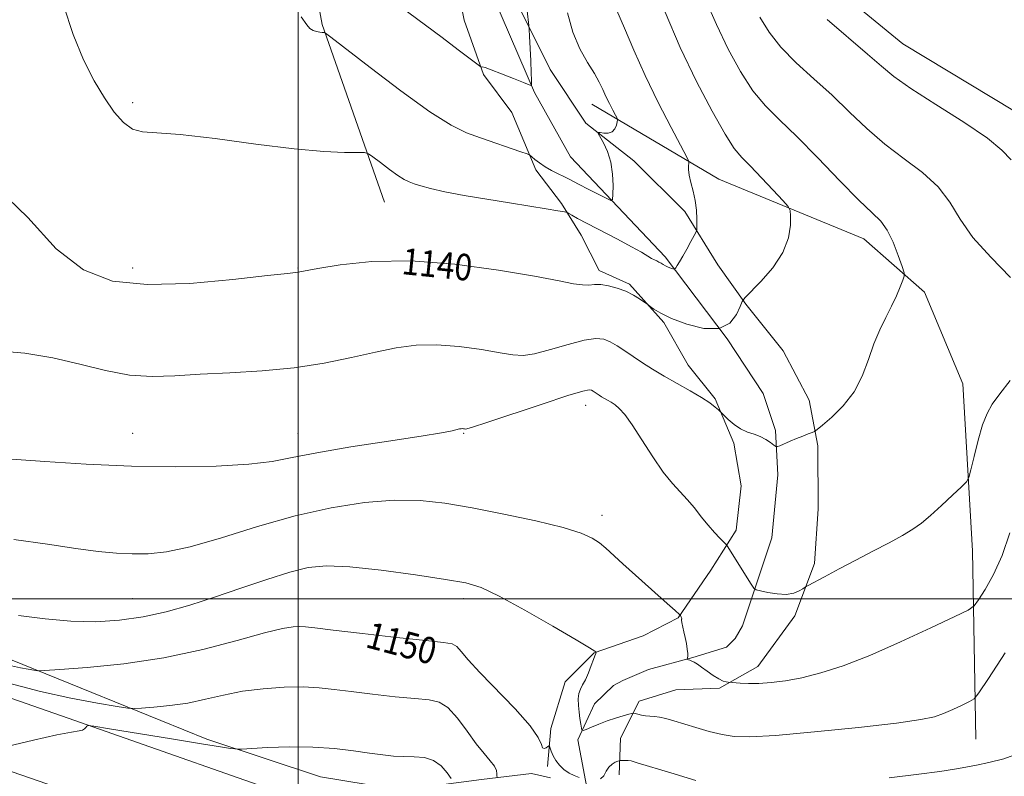
# Model space of a CAD drawing. Extents: x 2087300 to 2090200, y 334800 to 337700.
# Drawn here: x 2087916 to 2088213, y 335946 to 336175 of the extents above; entities that cross this region are included whole.
import ezdxf
from ezdxf.enums import TextEntityAlignment as Align

# ---------------------------------------------------------------- set-up
doc = ezdxf.new("R2010")
doc.units = 0
doc.header["$MEASUREMENT"] = 0
doc.linetypes.add('rvrstm', pattern=[117.1, 50, -3.9, 0.5, -3.9, 0.5, -3.9, 0.5, -3.9, 50])
for name, color, linetype, lineweight in [('32000', 7, 'Continuous', 0), ('DTM HARD BREAKLINE', 7, 'Continuous', 0), ('DTM SPOT ELEVATION', 2, 'Continuous', 13), ('INDEX CONTOUR', 41, 'Continuous', 13), ('INDEX CONTOUR LABEL', 244, 'Continuous', 0), ('INTERMEDIATE CONTOUR', 44, 'Continuous', 0), ('STREAM - RIVER SINGLE LINE', 142, 'rvrstm', 0)]:
    doc.layers.add(name, color=color, linetype=linetype, lineweight=lineweight)
doc.styles.add('Style-ITALICS', font='ITALICS.shx')

msp = doc.modelspace()

# ---------------------------------------------------------------- linework, layer by layer
at = {"layer": '32000', "flags": 128}
for points in [[(2088000, 335000), (2088000, 337500)], [(2090000, 336000), (2087500, 336000)]]:
    msp.add_lwpolyline(points, dxfattribs=at)
at = {"layer": 'DTM HARD BREAKLINE'}
for points in [[(2088026.14, 336119.9, 1138.83), (2088007.28, 336173.54, 1135.87), (2087999.45, 336215.47, 1134.1), (2087993.91, 336227.3, 1134.1), (2087991.35, 336232.56, 1134.1), (2087978.81, 336311.91, 1132.92), (2087958.04, 336368.46, 1131.14), (2087942.09, 336429.88, 1127.59)], [(2088086.39, 336398.43, 1128.78), (2088094.73, 336340.81, 1131.73), (2088102.65, 336298.22, 1134.1), (2088111.89, 336274.52, 1137.65), (2088124.31, 336242.23, 1142.38), (2088138.63, 336210.27, 1145.93), (2088154.32, 336191.09, 1147.11), (2088182.74, 336167.69, 1147.11), (2088223.32, 336143.27, 1147.11), (2088270.23, 336122.83, 1148.29), (2088293.19, 336106.76, 1148.88), (2088300.43, 336093.2, 1148.88), (2088298.15, 336082.37, 1148.88), (2088272.3, 336028.02, 1150.66), (2088265.83, 335969.63, 1154.21), (2088265.16, 335915.9, 1158.35), (2088259.89, 335879.21, 1162.49)], [(2088075.38, 335949.26, 1150.47), (2088076.36, 335960.78, 1149.62), (2088080.67, 335974.82, 1148.63), (2088089.44, 335983.61, 1148.05), (2088104.29, 335988.81, 1146.87), (2088114.84, 335994.24, 1146.08), (2088124.75, 336008.57, 1144.66), (2088132.4, 336020.67, 1143.61), (2088133.9, 336034.07, 1143.05), (2088131.64, 336047.05, 1142.42), (2088126.03, 336060.45, 1141.82), (2088117.83, 336070.62, 1141.08), (2088110.47, 336083.46, 1140.22), (2088100.12, 336095.08, 1139.76), (2088090.94, 336099.2, 1139.54), (2088085.55, 336109.9, 1138.82), (2088079.58, 336119.44, 1137.69), (2088071.84, 336129.6, 1136.38), (2088064.58, 336147, 1134.94), (2088056.05, 336158.43, 1134.13), (2088050.15, 336174.86, 1133.19), (2088047.12, 336190.01, 1132.09)], [(2088097.05, 335946.77, 1150.66), (2088097.39, 335957.79, 1148.97), (2088103.04, 335968.99, 1147.55), (2088114.09, 335972.44, 1146.81), (2088127.37, 335972.99, 1146.24), (2088138.92, 335979.46, 1145.34), (2088150.08, 335994.82, 1144.32), (2088156.04, 336010.65, 1143.74), (2088157.17, 336027.15, 1142.94), (2088157.07, 336046.23, 1142.22), (2088154.38, 336060, 1141.53), (2088146.6, 336074.9, 1140.69), (2088135.25, 336089.01, 1140.15), (2088126.83, 336100.97, 1138.8), (2088116.89, 336117.02, 1137.55), (2088101.48, 336132.33, 1136.61), (2088086.9, 336143.79, 1135.81), (2088076.16, 336159.98, 1134.79), (2088064.24, 336183.93, 1133.31)], [(2088204.84, 335957.57, 1148.88), (2088203.75, 336014.5, 1144.75), (2088200.88, 336064.93, 1142.97), (2088189.3, 336092.62, 1142.38), (2088170.97, 336108.79, 1141.2), (2088127.17, 336126.87, 1138.83), (2088088.76, 336149.54, 1135.28)], [(2088076.29, 335945.82, 1150.35), (2088070.55, 335947.15, 1150.35), (2088055.43, 335945.36, 1152.72), (2088040.1, 335943.36, 1155.08), (2088028.17, 335942.65, 1155.08), (2088006.73, 335946.17, 1155.08), (2087972.44, 335957.54, 1153.6), (2087909.75, 335982.9, 1149.17), (2087847.9, 336006.56, 1146.8), (2087816.39, 336014.19, 1146.51), (2087755.55, 336035.07, 1145.03), (2087686.34, 336059.06, 1141.78), (2087610.89, 336085.76, 1137.64), (2087535.61, 336114.65, 1131.72), (2087500, 336131.394, 1129.504)], [(2087500, 336113.744, 1136.271), (2087528.35, 336104.12, 1137.51), (2087582.69, 336085.18, 1139.97), (2087663.52, 336056.54, 1143.76), (2087752.67, 336025.2, 1147.82), (2087817.69, 336003.18, 1150.58), (2087885.63, 335979.47, 1153.16), (2087930.54, 335963.84, 1153.76), (2088008.53, 335936.51, 1157.01), (2088078.89, 335911.51, 1159.96), (2088145.64, 335888.18, 1162.87), (2088216.18, 335862.1, 1167.45), (2088287.48, 335836.51, 1172.37), (2088365.51, 335808.94, 1178.09), (2088422.15, 335789.47, 1182.49), (2088486.6, 335766.18, 1187.58), (2088549.65, 335745.54, 1191.16)], [(2087500, 336092.231, 1136.399), (2087543.67, 336076.73, 1138.17), (2087595.27, 336058.48, 1140.9), (2087658.99, 336035.97, 1143.87), (2087712.14, 336018.22, 1146.75), (2087770.93, 335997.55, 1149.6), (2087834.21, 335975.68, 1151.72), (2087887.58, 335956.64, 1153.56), (2087939.73, 335938.61, 1155.42), (2087972.66, 335927.51, 1155.94)]]:
    msp.add_polyline3d(points, dxfattribs=at)
at = {"layer": 'DTM SPOT ELEVATION'}
for p in [(2087950, 336150, 1137.63), (2087950, 336100, 1139.46), (2088000, 336100, 1139.91), (2088086.85, 336058.44, 1144.63), (2087950, 336050, 1143.19), (2088000, 336050, 1143.26), (2088050, 336050, 1144.11), (2088091.83, 336025.23, 1145.5), (2087950, 336000, 1147.02), (2088000, 336000, 1149.08), (2088050, 336000, 1148.44)]:
    msp.add_point(p, dxfattribs=at)
at = {"layer": 'INDEX CONTOUR'}
for points in [[(2088110.868, 336177.263, 1140), (2088115.456, 336166.68, 1140), (2088120.365, 336156.392, 1140), (2088125.067, 336147.35, 1140), (2088128.994, 336140.422, 1140), (2088131.809, 336136.099, 1140), (2088134.091, 336133.344, 1140), (2088136.649, 336130.74, 1140), (2088140.009, 336127.269, 1140), (2088143.583, 336123.498, 1140), (2088146.498, 336120.393, 1140), (2088148.113, 336118.589, 1140), (2088148.713, 336117.389, 1140), (2088148.811, 336115.767, 1140), (2088148.743, 336112.935, 1140), (2088148.139, 336109.081, 1140), (2088146.451, 336104.634, 1140), (2088143.403, 336100.05, 1140), (2088139.806, 336095.895, 1140), (2088135.006, 336090.984, 1140), (2088134.174, 336089.848, 1140), (2088133.537, 336088.379, 1140), (2088132.441, 336085.952, 1140), (2088130.461, 336083.333, 1140), (2088127.237, 336081.635, 1140), (2088122.64, 336081.659, 1140), (2088117.497, 336082.941, 1140), (2088112.866, 336084.7, 1140), (2088109.574, 336086.283, 1140), (2088107.516, 336087.521, 1140), (2088106.351, 336088.373, 1140), (2088105.729, 336088.853, 1140), (2088105.252, 336089.204, 1140), (2088104.511, 336089.727, 1140), (2088103.186, 336090.634, 1140), (2088101.306, 336091.782, 1140), (2088098.992, 336092.939, 1140), (2088096.392, 336093.901, 1140), (2088093.772, 336094.583, 1140), (2088091.428, 336094.931, 1140), (2088089.54, 336094.942, 1140), (2088087.832, 336094.825, 1140), (2088085.911, 336094.841, 1140), (2088083.255, 336095.222, 1140), (2088078.826, 336096.072, 1140), (2088071.454, 336097.469, 1140), (2088060.493, 336099.356, 1140), (2088047.379, 336101.162, 1140), (2088034.068, 336102.185, 1140), (2088022.271, 336101.956, 1140), (2088012.734, 336100.931, 1140), (2088005.952, 336099.797, 1140), (2088000.523, 336098.792, 1140), (2087999.95, 336098.697, 1140), (2087999.236, 336098.623, 1140), (2087996.75, 336098.351, 1140), (2087990.752, 336097.655, 1140), (2087980.249, 336096.465, 1140), (2087967.226, 336095.328, 1140), (2087954.416, 336094.946, 1140), (2087943.896, 336096.036, 1140), (2087935.126, 336099.383, 1140), (2087926.913, 336105.789, 1140), (2087918.277, 336115.189, 1140), (2087909.104, 336124.052, 1140)], [(2088084.871, 335945.959, 1150), (2088083.433, 335946.493, 1150), (2088081.855, 335947.283, 1150), (2088080.329, 335948.356, 1150), (2088078.963, 335949.648, 1150), (2088077.841, 335951.077, 1150), (2088077.026, 335952.537, 1150), (2088076.484, 335953.861, 1150), (2088075.976, 335955.389, 1150), (2088075.803, 335955.505, 1150), (2088075.491, 335955.306, 1150), (2088074.951, 335954.93, 1150), (2088074.332, 335954.674, 1150), (2088073.843, 335954.877, 1150), (2088073.501, 335955.872, 1150), (2088072.56, 335957.989, 1150), (2088070.082, 335961.555, 1150), (2088065.531, 335966.654, 1150), (2088054.898, 335977.653, 1150), (2088051.418, 335981.525, 1150), (2088049.291, 335984.066, 1150), (2088047.924, 335985.564, 1150), (2088046.581, 335986.333, 1150), (2088043.951, 335986.78, 1150), (2088038.58, 335987.334, 1150), (2088029.72, 335988.3, 1150), (2088019.444, 335989.472, 1150), (2088010.53, 335990.516, 1150), (2088005.043, 335991.176, 1150), (2088002.192, 335991.495, 1150), (2088000.473, 335991.591, 1150), (2087998.482, 335991.508, 1150), (2087995.221, 335990.978, 1150), (2087989.793, 335989.658, 1150), (2087981.592, 335987.374, 1150), (2087971.182, 335984.63, 1150), (2087959.423, 335982.098, 1150), (2087947.293, 335980.306, 1150), (2087936.267, 335979.201, 1150), (2087927.94, 335978.586, 1150), (2087923.356, 335978.286, 1150), (2087921.34, 335978.229, 1150), (2087920.165, 335978.366, 1150), (2087918.434, 335978.657, 1150), (2087916.083, 335979.097, 1150), (2087913.378, 335979.691, 1150)], [(2088218.458, 335953.459, 1150), (2088213.303, 335951.553, 1150), (2088208.699, 335950.466, 1150), (2088205.016, 335949.692, 1150), (2088201.781, 335949.053, 1150), (2088198.309, 335948.439, 1150), (2088193.878, 335947.753, 1150), (2088187.616, 335946.914, 1150), (2088178.612, 335945.841, 1150)], [(2088120.164, 335945.03, 1150), (2088112.621, 335947.301, 1150), (2088102.41, 335950.42, 1150), (2088100.62, 335950.927, 1150), (2088099.774, 335951.074, 1150), (2088099.001, 335951.11, 1150), (2088098.243, 335951.107, 1150), (2088097.298, 335951.07, 1150), (2088097.022, 335951.007, 1150), (2088096.582, 335950.846, 1150), (2088095.815, 335950.528, 1150), (2088094.855, 335949.964, 1150), (2088093.908, 335949.061, 1150), (2088093.113, 335947.804, 1150), (2088092.334, 335946.487, 1150), (2088091.367, 335945.486, 1150)]]:
    msp.add_polyline3d(points, dxfattribs=at)
at = {"layer": 'INTERMEDIATE CONTOUR'}
for points in [[(2088123.076, 336181.19, 1142), (2088126.388, 336173.546, 1142), (2088129.966, 336166.112, 1142), (2088133.691, 336159.329, 1142), (2088137.451, 336153.578, 1142), (2088141.239, 336148.995, 1142), (2088145.468, 336144.734, 1142), (2088150.651, 336139.702, 1142), (2088157.023, 336133.23, 1142), (2088163.686, 336126.344, 1142), (2088169.459, 336120.501, 1142), (2088173.474, 336116.693, 1142), (2088176.103, 336114.089, 1142), (2088178.031, 336111.403, 1142), (2088179.796, 336107.735, 1142), (2088181.352, 336103.733, 1142), (2088182.507, 336100.432, 1142), (2088183.111, 336098.542, 1142), (2088183.182, 336097.47, 1142), (2088182.781, 336096.295, 1142), (2088181.967, 336094.301, 1142), (2088180.795, 336091.574, 1142), (2088179.314, 336088.401, 1142), (2088177.594, 336084.997, 1142), (2088175.771, 336081.273, 1142), (2088174.002, 336077.065, 1142), (2088172.347, 336072.307, 1142), (2088170.491, 336067.318, 1142), (2088168.022, 336062.516, 1142), (2088164.737, 336058.283, 1142), (2088161.263, 336054.86, 1142), (2088158.436, 336052.452, 1142), (2088156.837, 336051.15, 1142), (2088156.022, 336050.584, 1142), (2088155.291, 336050.27, 1142), (2088154.093, 336049.811, 1142), (2088152.463, 336049.174, 1142), (2088150.582, 336048.414, 1142), (2088148.644, 336047.598, 1142), (2088145.563, 336046.255, 1142), (2088144.814, 336045.96, 1142), (2088144.35, 336046.003, 1142), (2088143.774, 336046.421, 1142), (2088142.771, 336047.205, 1142), (2088141.367, 336048.163, 1142), (2088139.667, 336049.054, 1142), (2088137.774, 336049.729, 1142), (2088135.767, 336050.385, 1142), (2088133.723, 336051.309, 1142), (2088131.736, 336052.672, 1142), (2088129.995, 336054.183, 1142), (2088127.543, 336056.585, 1142), (2088127.014, 336057.078, 1142), (2088126.05, 336057.939, 1142), (2088124.422, 336059.209, 1142), (2088121.933, 336060.863, 1142), (2088118.507, 336062.855, 1142), (2088114.555, 336065.041, 1142), (2088110.61, 336067.256, 1142), (2088107.098, 336069.362, 1142), (2088104.017, 336071.337, 1142), (2088101.26, 336073.189, 1142), (2088098.737, 336074.91, 1142), (2088096.427, 336076.421, 1142), (2088094.327, 336077.628, 1142), (2088092.332, 336078.424, 1142), (2088089.918, 336078.656, 1142), (2088086.462, 336078.158, 1142), (2088081.63, 336076.89, 1142), (2088076.254, 336075.321, 1142), (2088071.459, 336074.043, 1142), (2088067.968, 336073.519, 1142), (2088064.911, 336073.691, 1142), (2088061.014, 336074.37, 1142), (2088055.387, 336075.339, 1142), (2088048.654, 336076.265, 1142), (2088041.82, 336076.791, 1142), (2088035.614, 336076.635, 1142), (2088029.667, 336075.842, 1142), (2088023.331, 336074.536, 1142), (2088016.084, 336072.878, 1142), (2088007.892, 336071.168, 1142), (2087998.837, 336069.746, 1142), (2087989.12, 336068.854, 1142), (2087979.395, 336068.322, 1142), (2087970.427, 336067.886, 1142), (2087962.737, 336067.397, 1142), (2087955.857, 336067.163, 1142), (2087949.073, 336067.609, 1142), (2087941.807, 336068.996, 1142), (2087934.034, 336070.93, 1142), (2087925.863, 336072.853, 1142), (2087917.448, 336074.27, 1142), (2087909.114, 336074.935, 1142)], [(2088096.35, 336177.823, 1138), (2088098.622, 336172.519, 1138), (2088101.435, 336165.841, 1138), (2088104.863, 336158.166, 1138), (2088108.835, 336150.01, 1138), (2088112.734, 336142.44, 1138), (2088117.477, 336133.479, 1138), (2088118.07, 336132.176, 1138), (2088118.086, 336131.627, 1138), (2088117.973, 336130.891, 1138), (2088117.945, 336129.722, 1138), (2088118.159, 336128.05, 1138), (2088118.702, 336125.842, 1138), (2088119.4, 336123.22, 1138), (2088120.008, 336120.347, 1138), (2088120.346, 336117.42, 1138), (2088120.464, 336114.774, 1138), (2088120.474, 336112.782, 1138), (2088120.443, 336111.645, 1138), (2088120.24, 336110.871, 1138), (2088119.698, 336109.798, 1138), (2088118.714, 336107.96, 1138), (2088117.482, 336105.689, 1138), (2088116.267, 336103.514, 1138), (2088115.287, 336101.857, 1138), (2088114.573, 336100.73, 1138), (2088114.107, 336100.037, 1138), (2088113.845, 336099.686, 1138), (2088113.629, 336099.597, 1138), (2088113.273, 336099.696, 1138), (2088112.65, 336099.915, 1138), (2088111.852, 336100.222, 1138), (2088111.032, 336100.593, 1138), (2088110.305, 336101.003, 1138), (2088109.658, 336101.412, 1138), (2088109.039, 336101.779, 1138), (2088108.398, 336102.087, 1138), (2088107.669, 336102.419, 1138), (2088106.785, 336102.885, 1138), (2088103.764, 336104.717, 1138), (2088100.78, 336106.393, 1138), (2088096.46, 336108.679, 1138), (2088087.33, 336113.41, 1138), (2088084.416, 336114.967, 1138), (2088082.717, 336115.921, 1138), (2088081.832, 336116.449, 1138), (2088081.3, 336116.729, 1138), (2088080.442, 336116.944, 1138), (2088078.523, 336117.28, 1138), (2088074.985, 336117.878, 1138), (2088069.98, 336118.711, 1138), (2088063.839, 336119.712, 1138), (2088056.981, 336120.809, 1138), (2088050.183, 336121.929, 1138), (2088044.313, 336122.999, 1138), (2088040.02, 336123.954, 1138), (2088037.084, 336124.77, 1138), (2088035.069, 336125.437, 1138), (2088033.537, 336125.996, 1138), (2088032.044, 336126.711, 1138), (2088030.147, 336127.907, 1138), (2088027.586, 336129.755, 1138), (2088024.851, 336131.833, 1138), (2088022.613, 336133.568, 1138), (2088021.266, 336134.533, 1138), (2088020.057, 336134.882, 1138), (2088017.95, 336134.912, 1138), (2088014.016, 336134.92, 1138), (2088007.759, 336135.184, 1138), (2087998.789, 336135.983, 1138), (2087987.184, 336137.444, 1138), (2087974.889, 336139.108, 1138), (2087964.316, 336140.366, 1138), (2087957.246, 336140.846, 1138), (2087952.927, 336141.097, 1138), (2087949.976, 336141.908, 1138), (2087947.229, 336143.909, 1138), (2087944.404, 336147.11, 1138), (2087941.441, 336151.368, 1138), (2087938.312, 336156.593, 1138), (2087935.126, 336162.922, 1138), (2087932.03, 336170.545, 1138), (2087929.058, 336179.459, 1138)], [(2088069.164, 336177.734, 1134), (2088069.718, 336173.301, 1134), (2088069.827, 336172.044, 1134), (2088069.933, 336170.063, 1134), (2088070.3, 336162.588, 1134), (2088070.462, 336159.014, 1134), (2088070.543, 336156.802, 1134), (2088070.561, 336155.735, 1134), (2088070.552, 336155.324, 1134), (2088070.454, 336155.186, 1134), (2088069.828, 336155.374, 1134), (2088068.134, 336156.048, 1134), (2088065.098, 336157.268, 1134), (2088061.496, 336158.698, 1134), (2088058.363, 336159.897, 1134), (2088056.488, 336160.538, 1134), (2088055.65, 336160.741, 1134), (2088055.379, 336160.735, 1134), (2088055.167, 336160.797, 1134), (2088054.348, 336161.383, 1134), (2088048.378, 336165.928, 1134), (2088043.482, 336169.637, 1134), (2088038.499, 336173.372, 1134), (2088030.679, 336179.15, 1134)], [(2088081.4, 336177.139, 1136), (2088082.979, 336171.268, 1136), (2088085.116, 336166.25, 1136), (2088087.445, 336162.12, 1136), (2088089.516, 336158.794, 1136), (2088090.999, 336156.146, 1136), (2088092.069, 336153.92, 1136), (2088093.022, 336151.823, 1136), (2088094.074, 336149.665, 1136), (2088095.107, 336147.661, 1136), (2088095.917, 336146.13, 1136), (2088096.357, 336145.265, 1136), (2088096.482, 336144.753, 1136), (2088096.4, 336144.156, 1136), (2088096.177, 336143.171, 1136), (2088095.726, 336142.042, 1136), (2088094.916, 336141.151, 1136), (2088093.701, 336140.775, 1136), (2088092.358, 336140.779, 1136), (2088091.243, 336140.927, 1136), (2088090.655, 336140.975, 1136), (2088090.645, 336140.65, 1136), (2088092.26, 336137.843, 1136), (2088093.491, 336135.232, 1136), (2088094.506, 336131.992, 1136), (2088095.02, 336128.355, 1136), (2088095.146, 336124.868, 1136), (2088095.099, 336122.159, 1136), (2088094.983, 336120.711, 1136), (2088094.461, 336120.421, 1136), (2088093.084, 336121.04, 1136), (2088087.62, 336123.824, 1136), (2088084.898, 336125.231, 1136), (2088081.659, 336126.958, 1136), (2088080.308, 336127.646, 1136), (2088078.569, 336128.486, 1136), (2088076.581, 336129.476, 1136), (2088074.617, 336130.576, 1136), (2088072.914, 336131.722, 1136), (2088071.566, 336132.774, 1136), (2088070.632, 336133.573, 1136), (2088070.036, 336134.042, 1136), (2088069.169, 336134.437, 1136), (2088067.288, 336135.095, 1136), (2088055.083, 336139.292, 1136), (2088050.915, 336140.832, 1136), (2088046.216, 336143.141, 1136), (2088039.802, 336147.2, 1136), (2088031.07, 336153.503, 1136), (2088021.741, 336160.588, 1136), (2088009.881, 336169.797, 1136), (2088008.278, 336171.01, 1136), (2088007.93, 336171.182, 1136), (2088007.684, 336171.184, 1136), (2088007.248, 336171.209, 1136), (2088006.557, 336171.28, 1136), (2088005.587, 336171.436, 1136), (2088004.511, 336171.77, 1136), (2088003.546, 336172.39, 1136), (2088002.667, 336173.524, 1136), (2088000.86, 336175.888, 1136)], [(2088139.567, 336175.832, 1144), (2088142.314, 336171.307, 1144), (2088145.907, 336166.733, 1144), (2088150.547, 336162.022, 1144), (2088155.867, 336157.167, 1144), (2088161.357, 336152.183, 1144), (2088166.637, 336147.11, 1144), (2088171.859, 336142.112, 1144), (2088177.304, 336137.377, 1144), (2088183.093, 336133.019, 1144), (2088188.698, 336128.83, 1144), (2088193.431, 336124.528, 1144), (2088196.915, 336119.868, 1144), (2088200.018, 336114.774, 1144), (2088203.92, 336109.21, 1144), (2088209.348, 336103.213, 1144), (2088215.225, 336097.095, 1144)], [(2088159.855, 336175.049, 1146), (2088172.062, 336164.663, 1146), (2088176.251, 336160.991, 1146), (2088180.032, 336157.878, 1146), (2088185.149, 336154.254, 1146), (2088192.692, 336149.402, 1146), (2088201.136, 336144.03, 1146), (2088208.303, 336139.198, 1146), (2088212.688, 336135.624, 1146), (2088215.489, 336132.641, 1146)], [(2088215.161, 336066.006, 1144), (2088212.035, 336061.878, 1144), (2088209.769, 336058.769, 1144), (2088208.169, 336055.979, 1144), (2088206.845, 336052.566, 1144), (2088205.503, 336047.948, 1144), (2088204.249, 336042.997, 1144), (2088203.287, 336038.943, 1144), (2088202.684, 336036.622, 1144), (2088201.945, 336035.282, 1144), (2088200.436, 336033.775, 1144), (2088197.752, 336031.264, 1144), (2088194.398, 336028.16, 1144), (2088191.105, 336025.186, 1144), (2088188.379, 336022.873, 1144), (2088185.788, 336020.982, 1144), (2088182.672, 336019.086, 1144), (2088178.555, 336016.848, 1144), (2088173.69, 336014.318, 1144), (2088168.517, 336011.643, 1144), (2088163.488, 336008.996, 1144), (2088159.098, 336006.649, 1144), (2088154.076, 336003.933, 1144), (2088153.217, 336003.446, 1144), (2088152.548, 336003.022, 1144), (2088151.45, 336002.366, 1144), (2088149.781, 336001.682, 1144), (2088147.517, 336001.293, 1144), (2088144.737, 336001.421, 1144), (2088141.935, 336001.875, 1144), (2088139.702, 336002.36, 1144), (2088138.434, 336002.699, 1144), (2088137.719, 336003.219, 1144), (2088136.942, 336004.361, 1144), (2088129.639, 336016.022, 1144), (2088129.3, 336016.421, 1144), (2088127.436, 336018.278, 1144), (2088125.793, 336020.01, 1144), (2088123.877, 336022.21, 1144), (2088121.837, 336024.775, 1144), (2088119.732, 336027.466, 1144), (2088117.599, 336030.006, 1144), (2088115.435, 336032.279, 1144), (2088113.083, 336034.792, 1144), (2088110.346, 336038.21, 1144), (2088107.14, 336042.903, 1144), (2088103.829, 336048.062, 1144), (2088100.888, 336052.587, 1144), (2088098.671, 336055.641, 1144), (2088097.044, 336057.463, 1144), (2088095.75, 336058.56, 1144), (2088094.58, 336059.361, 1144), (2088093.504, 336060.004, 1144), (2088092.542, 336060.552, 1144), (2088091.7, 336061.056, 1144), (2088090.962, 336061.529, 1144), (2088089.144, 336062.747, 1144), (2088088.642, 336063.036, 1144), (2088087.968, 336063.161, 1144), (2088086.026, 336062.755, 1144), (2088081.496, 336061.384, 1144), (2088073.719, 336058.839, 1144), (2088057.006, 336053.245, 1144), (2088052.681, 336051.816, 1144), (2088050.995, 336051.309, 1144), (2088050.574, 336051.27, 1144), (2088050.281, 336051.321, 1144), (2088049.93, 336051.369, 1144), (2088049.574, 336051.397, 1144), (2088049.226, 336051.383, 1144), (2088048.749, 336051.299, 1144), (2088046.519, 336050.784, 1144), (2088043.329, 336050.18, 1144), (2088037.135, 336049.159, 1144), (2088027.333, 336047.649, 1144), (2088015.937, 336045.873, 1144), (2088005.615, 336044.122, 1144), (2087998.196, 336042.641, 1144), (2087992.15, 336041.474, 1144), (2087985.106, 336040.618, 1144), (2087975.261, 336040.074, 1144), (2087963.082, 336039.877, 1144), (2087949.604, 336040.066, 1144), (2087935.926, 336040.639, 1144), (2087923.406, 336041.429, 1144), (2087913.461, 336042.221, 1144)], [(2088215.047, 336019.87, 1146), (2088212.721, 336013.072, 1146), (2088210.121, 336007.282, 1146), (2088207.596, 336002.748, 1146), (2088205.621, 335999.629, 1146), (2088204.328, 335997.869, 1146), (2088202.467, 335996.558, 1146), (2088198.442, 335994.574, 1146), (2088191.226, 335991.144, 1146), (2088182.051, 335986.904, 1146), (2088172.718, 335982.839, 1146), (2088164.675, 335979.734, 1146), (2088157.96, 335977.566, 1146), (2088152.257, 335976.11, 1146), (2088147.298, 335975.165, 1146), (2088142.979, 335974.618, 1146), (2088139.245, 335974.382, 1146), (2088136.07, 335974.366, 1146), (2088133.542, 335974.473, 1146), (2088129.992, 335974.755, 1146), (2088129.376, 335974.835, 1146), (2088128.421, 335975.106, 1146), (2088127.091, 335975.734, 1146), (2088125.405, 335976.806, 1146), (2088123.593, 335978.094, 1146), (2088121.935, 335979.298, 1146), (2088120.65, 335980.177, 1146), (2088119.698, 335980.757, 1146), (2088118.977, 335981.131, 1146), (2088118.401, 335981.378, 1146), (2088117.96, 335981.534, 1146), (2088117.506, 335981.674, 1146), (2088117.471, 335981.736, 1146), (2088117.639, 335982.116, 1146), (2088117.735, 335982.612, 1146), (2088117.74, 335983.475, 1146), (2088117.599, 335984.781, 1146), (2088117.331, 335986.416, 1146), (2088116.98, 335988.215, 1146), (2088116.589, 335990.011, 1146), (2088115.956, 335992.82, 1146), (2088115.833, 335993.499, 1146), (2088115.819, 335993.785, 1146), (2088115.901, 335993.95, 1146), (2088115.913, 335994.055, 1146), (2088115.873, 335994.216, 1146), (2088115.763, 335994.442, 1146), (2088115.498, 335994.889, 1146), (2088115.405, 335995.022, 1146), (2088115.218, 335995.213, 1146), (2088113.899, 335996.436, 1146), (2088112.318, 335997.872, 1146), (2088109.741, 336000.174, 1146), (2088101.91, 336007.115, 1146), (2088098.09, 336010.556, 1146), (2088093.016, 336015.245, 1146), (2088091.09, 336016.859, 1146), (2088088.893, 336018.317, 1146), (2088085.535, 336019.808, 1146), (2088080.038, 336021.5, 1146), (2088071.855, 336023.49, 1146), (2088062.174, 336025.566, 1146), (2088052.617, 336027.438, 1146), (2088044.363, 336028.848, 1146), (2088036.83, 336029.66, 1146), (2088028.991, 336029.762, 1146), (2088020.032, 336029.063, 1146), (2088009.986, 336027.51, 1146), (2087999.093, 336025.065, 1146), (2087987.727, 336021.826, 1146), (2087976.805, 336018.436, 1146), (2087967.376, 336015.672, 1146), (2087960.167, 336014.114, 1146), (2087954.623, 336013.541, 1146), (2087949.866, 336013.532, 1146), (2087945.067, 336013.761, 1146), (2087939.581, 336014.261, 1146), (2087932.81, 336015.166, 1146), (2087924.284, 336016.497, 1146), (2087914.036, 336017.848, 1146)], [(2088213.673, 335983.617, 1148), (2088208.614, 335975.834, 1148), (2088205.731, 335971.487, 1148), (2088204.246, 335969.684, 1148), (2088202.885, 335968.877, 1148), (2088200.68, 335967.829, 1148), (2088197.876, 335966.533, 1148), (2088195.025, 335965.291, 1148), (2088192.274, 335964.311, 1148), (2088188.169, 335963.435, 1148), (2088180.854, 335962.41, 1148), (2088169.332, 335961.084, 1148), (2088156.042, 335959.715, 1148), (2088144.283, 335958.657, 1148), (2088136.499, 335958.194, 1148), (2088131.719, 335958.308, 1148), (2088128.115, 335958.911, 1148), (2088124.248, 335959.889, 1148), (2088120.22, 335961.048, 1148), (2088113.516, 335963.076, 1148), (2088111.153, 335963.736, 1148), (2088109.246, 335964.157, 1148), (2088107.639, 335964.364, 1148), (2088106.23, 335964.461, 1148), (2088104.938, 335964.57, 1148), (2088103.713, 335964.779, 1148), (2088102.644, 335965.038, 1148), (2088101.856, 335965.262, 1148), (2088101.38, 335965.374, 1148), (2088100.882, 335965.323, 1148), (2088099.933, 335965.065, 1148), (2088098.228, 335964.571, 1148), (2088095.948, 335963.874, 1148), (2088093.397, 335963.019, 1148), (2088090.872, 335962.073, 1148), (2088088.65, 335961.174, 1148), (2088087.002, 335960.479, 1148), (2088086.104, 335960.132, 1148), (2088085.738, 335960.234, 1148), (2088085.589, 335960.872, 1148), (2088085.405, 335962.089, 1148), (2088085.17, 335963.756, 1148), (2088084.929, 335965.7, 1148), (2088084.731, 335967.746, 1148), (2088084.667, 335969.704, 1148), (2088084.827, 335971.382, 1148), (2088085.277, 335972.686, 1148), (2088085.967, 335973.912, 1148), (2088086.815, 335975.455, 1148), (2088087.732, 335977.552, 1148), (2088088.593, 335979.804, 1148), (2088089.265, 335981.653, 1148), (2088089.656, 335982.696, 1148), (2088089.955, 335983.415, 1148), (2088090.057, 335983.801, 1148), (2088090.04, 335983.856, 1148), (2088089.972, 335983.93, 1148), (2088089.645, 335984.174, 1148), (2088088.065, 335985.157, 1148), (2088084.046, 335987.552, 1148), (2088076.966, 335991.691, 1148), (2088068.466, 335996.551, 1148), (2088060.755, 336000.768, 1148), (2088055.302, 336003.347, 1148), (2088050.63, 336004.756, 1148), (2088044.521, 336005.827, 1148), (2088035.506, 336007.185, 1148), (2088025.103, 336008.601, 1148), (2088015.577, 336009.637, 1148), (2088008.545, 336009.925, 1148), (2088003.039, 336009.382, 1148), (2087997.442, 336007.996, 1148), (2087990.54, 336005.824, 1148), (2087982.714, 336003.191, 1148), (2087974.748, 336000.492, 1148), (2087967.249, 335998.068, 1148), (2087960.131, 335996.042, 1148), (2087953.135, 335994.485, 1148), (2087946.037, 335993.462, 1148), (2087938.766, 335993.019, 1148), (2087931.284, 335993.195, 1148), (2087923.547, 335993.948, 1148), (2087915.475, 335994.897, 1148)], [(2088060.132, 335946.008, 1152), (2088060.068, 335946.41, 1152), (2088060.089, 335947.082, 1152), (2088059.905, 335948.075, 1152), (2088059.284, 335949.37, 1152), (2088058.043, 335950.997, 1152), (2088056.204, 335953.165, 1152), (2088053.842, 335956.13, 1152), (2088051.063, 335959.951, 1152), (2088048.111, 335963.901, 1152), (2088045.264, 335967.056, 1152), (2088042.617, 335968.762, 1152), (2088039.551, 335969.442, 1152), (2088035.264, 335969.788, 1152), (2088029.29, 335970.35, 1152), (2088022.491, 335971.108, 1152), (2088016.068, 335971.902, 1152), (2088010.865, 335972.587, 1152), (2088006.315, 335973.079, 1152), (2088001.501, 335973.312, 1152), (2087995.759, 335973.225, 1152), (2087989.446, 335972.791, 1152), (2087983.174, 335971.991, 1152), (2087977.403, 335970.852, 1152), (2087971.993, 335969.586, 1152), (2087966.655, 335968.455, 1152), (2087961.264, 335967.658, 1152), (2087956.363, 335967.167, 1152), (2087952.662, 335966.894, 1152), (2087950.479, 335966.784, 1152), (2087948.559, 335966.926, 1152), (2087945.26, 335967.441, 1152), (2087939.36, 335968.432, 1152), (2087931.344, 335969.933, 1152), (2087922.119, 335971.96, 1152), (2087912.559, 335974.462, 1152)], [(2088046.215, 335945.658, 1154), (2088045.018, 335947.396, 1154), (2088043.252, 335949.419, 1154), (2088040.946, 335951.09, 1154), (2088038.162, 335951.945, 1154), (2088035.09, 335952.2, 1154), (2088031.949, 335952.243, 1154), (2088028.859, 335952.4, 1154), (2088025.539, 335952.745, 1154), (2088021.606, 335953.288, 1154), (2088016.758, 335954.002, 1154), (2088011.016, 335954.698, 1154), (2088004.479, 335955.146, 1154), (2087997.421, 335955.193, 1154), (2087990.782, 335954.973, 1154), (2087982.852, 335954.54, 1154), (2087981.606, 335954.506, 1154), (2087980.869, 335954.568, 1154), (2087979.563, 335954.737, 1154), (2087976.575, 335955.178, 1154), (2087970.783, 335956.097, 1154), (2087961.719, 335957.584, 1154), (2087943.028, 335960.697, 1154), (2087938.287, 335961.476, 1154), (2087936.493, 335961.682, 1154), (2087936.112, 335961.492, 1154), (2087935.856, 335961.078, 1154), (2087935.436, 335960.604, 1154), (2087934.813, 335960.229, 1154), (2087933.789, 335960.022, 1154), (2087931.543, 335959.686, 1154), (2087927.095, 335958.831, 1154), (2087920.001, 335957.231, 1154), (2087911.968, 335955.316, 1154)]]:
    msp.add_polyline3d(points, dxfattribs=at)
at = {"layer": 'STREAM - RIVER SINGLE LINE'}
msp.add_polyline3d([(2088089.56, 335914.83, 1152.42), (2088088.44, 335936.76, 1151.24), (2088084.53, 335957.37, 1148.28), (2088089.6, 335968.19, 1147.1), (2088095.31, 335973.77, 1147.1), (2088098.15, 335975.26, 1147.1), (2088105.87, 335978.54, 1146.51), (2088119.25, 335982.18, 1145.92), (2088129.47, 335985.33, 1144.73), (2088132.1, 335987.91, 1144.73), (2088134.32, 335991.8, 1144.73), (2088143.13, 336018.37, 1142.96), (2088144.94, 336037.4, 1142.37), (2088144.3, 336050.8, 1141.78), (2088140.48, 336061.99, 1140.59), (2088129.65, 336078.58, 1140), (2088110.9, 336103.3, 1137.64), (2088082.27, 336133.53, 1134.68), (2088071.44, 336152.99, 1134.09), (2088056.65, 336187.31, 1132.61)], dxfattribs=at)

# ---------------------------------------------------------------- texts
at = {"layer": 'INDEX CONTOUR LABEL', "style": 'Style-ITALICS', "width": 0.875}
for s, rotation, p in [('1140', 354.2, (2088031.466, 336102.135, 1140)), ('1150', 345, (2088021.03, 335989.291, 1150))]:
    msp.add_text(s, height=8, rotation=rotation, dxfattribs=at).set_placement(p, align=Align.MIDDLE_LEFT)

doc.saveas('drawing.dxf')
